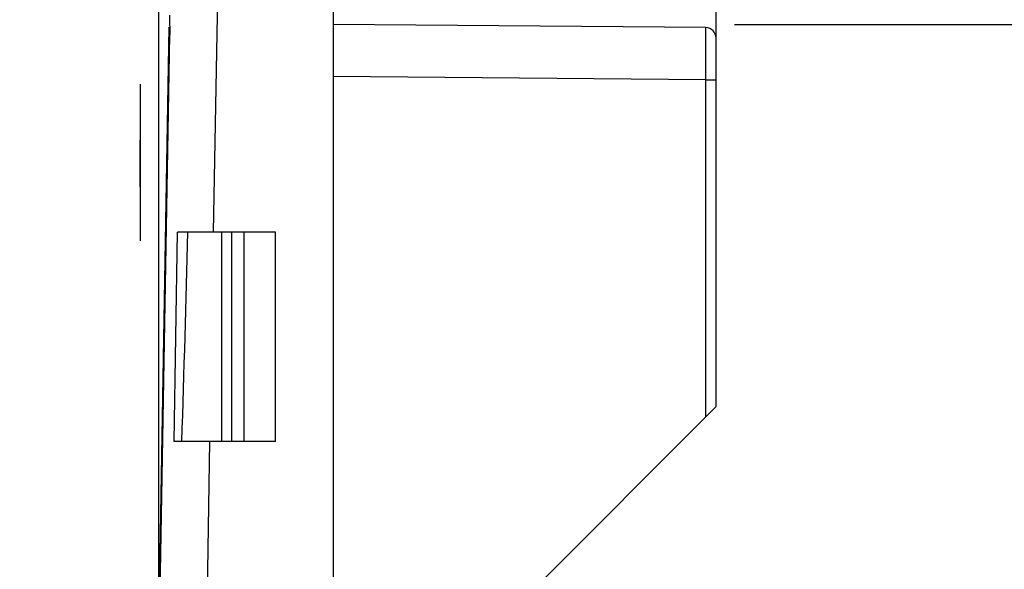
# Model space of a CAD drawing. Units: millimetres. Extents: x -141 to 102, y -84 to 72.
# Drawn here: x -141 to -113, y 10 to 26 of the extents above; entities that cross this region are included whole.
import ezdxf

# ---------------------------------------------------------------- set-up
doc = ezdxf.new("R2010")
doc.units = ezdxf.units.MM
doc.header["$LTSCALE"] = 16.335
doc.layers.get('0').update_dxf_attribs({"linetype": 'CONTINUOUS'})
for name, color, linetype in [('DRAFT', 7, 'CONTINUOUS'), ('INTF_1', 7, 'CONTINUOUS'), ('INTF_7', 7, 'CONTINUOUS'), ('RACCORDO', 7, 'CONTINUOUS')]:
    doc.layers.add(name, color=color, linetype=linetype)
doc.styles.get("Standard").update_dxf_attribs({"font": 'txt', "width": 0.8})
doc.dimstyles.new('DIMSTYLE_1', dxfattribs={"dimtxt": 3, "dimasz": 3, "dimexe": 1.5, "dimexo": 0.5, "dimgap": 0.75, "dimtad": 1, "dimtxsty": 'STANDARD', "dimblk": '_FILLED', "dimblk1": '_FILLED', "dimblk2": '_FILLED', "dimcen": 0.09, "dimazin": 2, "dimtfac": 1, "dimtofl": 0, "dimtmove": 0, "dimatfit": 3, "dimldrblk": '_FILLED', "dimfxl": 1, "dimtolj": 1, "dimarcsym": 0})
doc.dimstyles.new('DIMSTYLE_2', dxfattribs={"dimtxt": 3, "dimasz": 3, "dimexe": 1.5, "dimexo": 0.5, "dimgap": 0.75, "dimtad": 1, "dimdec": 1, "dimtxsty": 'STANDARD', "dimblk": '_FILLED', "dimblk1": '_FILLED', "dimblk2": '_FILLED', "dimcen": 0.09, "dimazin": 2, "dimtfac": 1, "dimtdec": 1, "dimtofl": 0, "dimtmove": 0, "dimatfit": 3, "dimldrblk": '_FILLED', "dimfxl": 1, "dimtolj": 1, "dimarcsym": 0})

# ---------------------------------------------------------------- blocks, each defined once
blk = doc.blocks.new('_FILLED')
at = {"color": 0, "linetype": 'BYBLOCK'}
blk.add_solid([(0, 0), (-1, 0.3167), (-1, -0.3167)], dxfattribs=at)
blk = doc.blocks.new('*D0')
at = {"color": 7, "linetype": 'CONTINUOUS'}
for p, q in [((-136.868, 5.858), (-136.868, 49.43)), ((-131.868, 38.058), (-131.868, 49.43)), ((-136.868, 47.93), (-140.868, 47.93)), ((-140.868, 47.93), (-134.368, 47.93)), ((-127.868, 47.93), (-134.368, 47.93)), ((-131.868, 47.93), (-127.868, 47.93))]:
    blk.add_line(p, q, dxfattribs=at)
at = {"color": 7, "linetype": 'CONTINUOUS', "xscale": 3, "yscale": 3, "zscale": 3}
blk.add_blockref('_FILLED', (-136.868, 47.93), dxfattribs=at)
at = {"color": 7, "linetype": 'CONTINUOUS', "xscale": 3, "yscale": 3, "zscale": 3, "rotation": 180}
blk.add_blockref('_FILLED', (-131.868, 47.93), dxfattribs=at)
blk = doc.blocks.new('*D1')
at = {"color": 7, "linetype": 'CONTINUOUS'}
for p, q in [((-131.868, 38.058), (-131.868, 49.43)), ((-120.868, 24.728), (-120.868, 49.43)), ((-131.868, 47.93), (-126.368, 47.93)), ((-120.868, 47.93), (-126.368, 47.93))]:
    blk.add_line(p, q, dxfattribs=at)
at = {"color": 7, "linetype": 'CONTINUOUS', "xscale": 3, "yscale": 3, "zscale": 3, "rotation": 180}
blk.add_blockref('_FILLED', (-131.868, 47.93), dxfattribs=at)
at = {"color": 7, "linetype": 'CONTINUOUS', "xscale": 3, "yscale": 3, "zscale": 3}
blk.add_blockref('_FILLED', (-120.868, 47.93), dxfattribs=at)
blk = doc.blocks.new('*D2')
at = {"color": 7, "linetype": 'CONTINUOUS'}
for p, q in [((-120.339, 25.822), (-98.105, 25.822)), ((-99.605, 25.822), (-99.605, -0.146)), ((-99.605, -26.114), (-99.605, -0.146)), ((-120.245, -26.114), (-98.105, -26.114))]:
    blk.add_line(p, q, dxfattribs=at)
at = {"color": 7, "linetype": 'CONTINUOUS', "xscale": 3, "yscale": 3, "zscale": 3}
for p, rotation in [((-99.605, 25.822), 90), ((-99.605, -26.114), 270)]:
    blk.add_blockref('_FILLED', p, dxfattribs=dict(at, rotation=rotation))
blk = doc.blocks.new('*D7')
at = {"color": 7, "linetype": 'CONTINUOUS'}
for p, q in [((-136.868, 5.858), (-136.868, 59.335)), ((-110.068, 0.358), (-110.068, 59.335)), ((-136.868, 57.835), (-123.468, 57.835)), ((-110.068, 57.835), (-123.468, 57.835))]:
    blk.add_line(p, q, dxfattribs=at)
at = {"color": 7, "linetype": 'CONTINUOUS', "xscale": 3, "yscale": 3, "zscale": 3, "rotation": 180}
blk.add_blockref('_FILLED', (-136.868, 57.835), dxfattribs=at)
at = {"color": 7, "linetype": 'CONTINUOUS', "xscale": 3, "yscale": 3, "zscale": 3}
blk.add_blockref('_FILLED', (-110.068, 57.835), dxfattribs=at)

msp = doc.modelspace()

# ---------------------------------------------------------------- linework, layer by layer
at = {"color": 250, "linetype": 'CONTINUOUS'}
for p, q in [((-135.173, 27.558), (-135.307, 19.858)), ((-135.412, 13.858), (-135.498, 8.9))]:
    msp.add_line(p, q, dxfattribs=at)
at = {"color": 7, "linetype": 'CONTINUOUS'}
for p, q in [((-135.068, 19.858), (-135.068, 13.858)), ((-133.523, 13.858), (-133.523, 19.858))]:
    msp.add_line(p, q, dxfattribs=at)
at = {"layer": 'DRAFT', "color": 7, "linetype": 'CONTINUOUS'}
for p, q in [((-131.868, 37.558), (-131.868, 3.108)), ((-136.868, 8.913), (-136.574, 25.741)), ((-136.843, 8.913), (-136.558, 25.508))]:
    msp.add_line(p, q, dxfattribs=at)
msp.add_open_spline([(-136.568, 26.088), (-136.569, 25.999), (-136.559, 25.806), (-136.556, 25.613), (-136.558, 25.508)], degree=3, knots=[0, 0, 0, 0, 0.457276, 1, 1, 1, 1], dxfattribs=at)
at = {"layer": 'INTF_1', "color": 7, "linetype": 'CONTINUOUS'}
msp.add_line((-137.41, 21.159), (-137.41, 22.502), dxfattribs=at)
at = {"layer": 'INTF_7', "color": 7, "linetype": 'CONTINUOUS'}
msp.add_line((-137.41, 24.108), (-137.41, 19.608), dxfattribs=at)
at = {"layer": 'RACCORDO', "color": 7, "linetype": 'CONTINUOUS'}
for p, q in [((-121.165, 25.729), (-131.868, 25.822)), ((-120.868, 14.858), (-120.868, 25.429)), ((-136.436, 13.858), (-136.331, 19.858)), ((-133.523, 19.858), (-136.331, 19.858)), ((-120.868, 14.858), (-130.368, 5.358)), ((-133.523, 13.858), (-136.436, 13.858))]:
    msp.add_line(p, q, dxfattribs=at)
at = {"layer": 'RACCORDO', "color": 250, "linetype": 'CONTINUOUS'}
for p, q in [((-121.165, 24.228), (-131.868, 24.322)), ((-121.165, 14.561), (-121.165, 24.228)), ((-121.165, 24.228), (-120.868, 24.228)), ((-134.775, 13.858), (-134.775, 19.858)), ((-134.421, 13.858), (-134.421, 19.858))]:
    msp.add_line(p, q, dxfattribs=at)
at = {"layer": 'RACCORDO', "color": 7, "linetype": 'CONTINUOUS'}
msp.add_arc((-121.168, 25.429), 0.3, 0, 89.5, dxfattribs=at)
at = {"layer": 'RACCORDO', "color": 250, "linetype": 'CONTINUOUS'}
msp.add_arc((-784.213, 35.709), 648.37, 358.068662, 358.599102, dxfattribs=at)
msp.add_open_spline([(-121.165, 24.228), (-121.165, 24.326), (-121.165, 24.517), (-121.164, 24.795), (-121.164, 25.051), (-121.164, 25.246), (-121.164, 25.384), (-121.164, 25.472), (-121.164, 25.547), (-121.164, 25.61), (-121.164, 25.654), (-121.164, 25.683), (-121.164, 25.699), (-121.165, 25.711), (-121.164, 25.721), (-121.166, 25.725), (-121.164, 25.729), (-121.165, 25.729)], degree=3, knots=[0, 0, 0, 0, 0.195046, 0.382655, 0.555524, 0.707071, 0.772982, 0.83144, 0.881899, 0.92386, 0.956923, 0.97002, 0.980776, 0.989165, 0.995174, 0.99879, 1, 1, 1, 1], dxfattribs=at)

# ---------------------------------------------------------------- dimensions: what is measured, and where the dimension line sits
at = {"color": 7, "linetype": 'CONTINUOUS'}
for base, p1, p2, picture, middle in [((-110.068, 57.835), (-136.868, 5.358), (-110.068, -0.142), '*D7', (-127.86, 57.835)), ((-131.868, 47.93), (-136.868, 5.358), (-131.868, 37.558), '*D0', (-134.784, 47.93)), ((-120.868, 47.93), (-131.868, 37.558), (-120.868, 24.228), '*D1', (-128.082, 47.93))]:
    dim = msp.add_linear_dim(base=base, p1=p1, p2=p2, dimstyle='DIMSTYLE_1', dxfattribs=at)
    dim.commit()
    dim.dimension.update_dxf_attribs({"geometry": picture, "text_midpoint": middle, "dimtype": 160})
dim = msp.add_linear_dim(base=(-99.605, -26.114), p1=(-120.839, 25.822), p2=(-120.745, -26.114), angle=270, dimstyle='DIMSTYLE_2', dxfattribs=at)
dim.commit()
dim.dimension.update_dxf_attribs({"geometry": '*D2', "text_midpoint": (-99.605, -4.11), "dimtype": 160})

doc.saveas('drawing.dxf')
